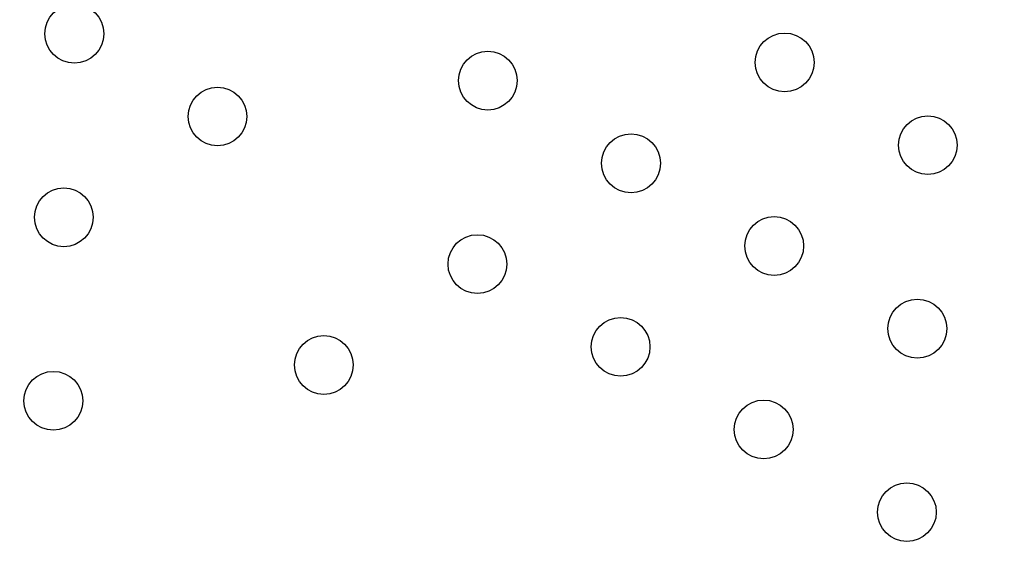
# Model space of a CAD drawing. Units: millimetres. Extents: x 33004.3 to 33015.2, y 18368.9 to 18379.
# Drawn here: x 33012.3 to 33012.4, y 18374.4 to 18374.5 of the extents above; entities that cross this region are included whole.
import ezdxf

# ---------------------------------------------------------------- set-up
doc = ezdxf.new("R2010")
doc.units = ezdxf.units.MM
doc.linetypes.add('ACAD_ISO02W100', pattern=[15, 12, -3])
doc.layers.add('Area de seguridad', color=6, linetype='ACAD_ISO02W100')
doc.layers.add('SUPERIOR-VIS', color=7, linetype='Continuous')

msp = doc.modelspace()

# ---------------------------------------------------------------- linework, layer by layer
at = {"layer": 'Area de seguridad', "ltscale": 0.1}
msp.add_lwpolyline([(33005.20384, 18372.60587, -0.043017), (33004.45267, 18373.89389, -0.571565), (33007.33822, 18377.28796, -0.399812), (33007.60721, 18377.44187), (33007.72261, 18377.43897), (33012.17459, 18377.43897), (33012.18382, 18377.43897, -0.611314), (33014.84399, 18373.49533, 0.258189), (33014.82429, 18373.01162, -0.180687), (33015.01868, 18371.20402, -0.611133), (33010.66271, 18370.16848, 0.204234), (33010.52222, 18370.23822), (33009.91233, 18370.27357, 0.306853), (33009.71962, 18370.15868), (33009.27545, 18369.20968, -0.44139), (33008.56999, 18368.99014), (33004.90609, 18371.13508, -0.418659), (33004.73108, 18371.82569), (33005.20384, 18372.60587)], format="xyb", dxfattribs=at)
at = {"layer": 'SUPERIOR-VIS'}
for centre in [(33012.27308, 18374.5093), (33012.36972, 18374.5054), (33012.32934, 18374.50293), (33012.29255, 18374.49805), (33012.3892, 18374.49415), (33012.34882, 18374.49168), (33012.27165, 18374.48434), (33012.3683, 18374.48044), (33012.32792, 18374.47797), (33012.38777, 18374.46919), (33012.3474, 18374.46672), (33012.30702, 18374.46425), (33012.27022, 18374.45938), (33012.36687, 18374.45548), (33012.38635, 18374.44423)]:
    msp.add_circle(centre, 0.004, dxfattribs=at)

doc.saveas('drawing.dxf')
